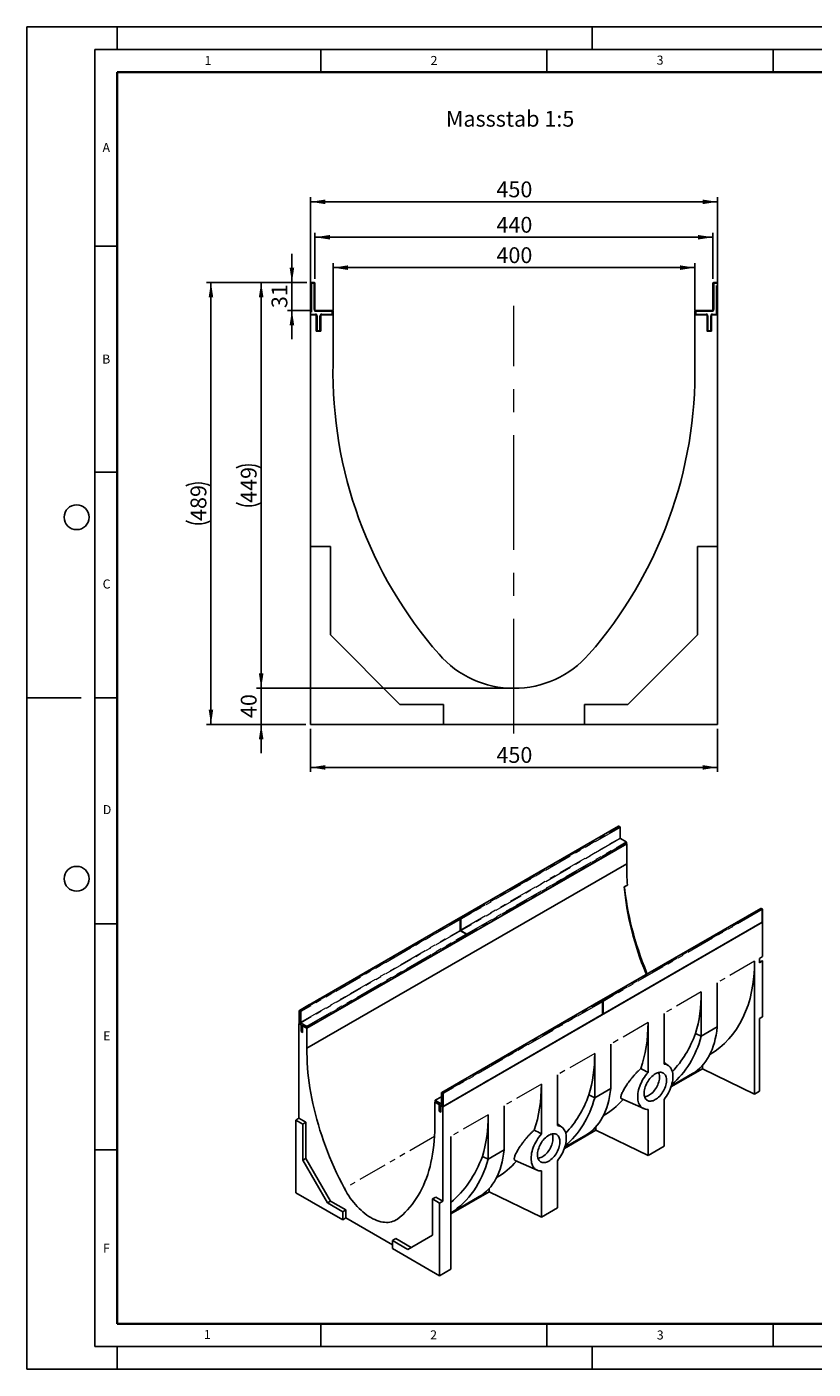
# Model space of a CAD drawing. Units: millimetres. Extents: x 0 to 420, y 0 to 297.
# Drawn here: x 0 to 174, y 0 to 297 of the extents above; entities that cross this region are included whole.
import ezdxf

# ---------------------------------------------------------------- set-up
doc = ezdxf.new("R2010")
doc.units = ezdxf.units.MM
doc.header["$PDSIZE"] = -1
doc.linetypes.add('CENTERX2', pattern=[20.32, 12.7, -2.54, 2.54, -2.54])
doc.linetypes.add('PHANTOM', pattern=[12.7, 6.35, -1.27, 1.27, -1.27, 1.27, -1.27])
doc.layers.add('LINIEN-DICK', color=7, linetype='Continuous', lineweight=35)
for name, color, linetype in [('LINIEN-DÜNN', 7, 'Continuous'), ('SLD-0', 179, 'Continuous'), ('VORLAGE_TEXT', 7, 'Continuous')]:
    doc.layers.add(name, color=color, linetype=linetype)
doc.styles.add('SLDTEXTSTYLE0', font='TXT', dxfattribs={"width": 0.605})
doc.styles.add('SLDTEXTSTYLE2', font='TXT', dxfattribs={"width": 0.75})
doc.dimstyles.new('SLDDIMSTYLE0', dxfattribs={"dimtxt": 3.5, "dimasz": 3.302, "dimexe": 0, "dimexo": 0.0625, "dimgap": 0.875, "dimtad": 1, "dimlfac": 5, "dimrnd": 1e-09, "dimzin": 12, "dimdsep": 46, "dimtxsty": 'SLDTEXTSTYLE2', "dimsah": 1, "dimcen": 0.09, "dimadec": 0, "dimazin": 3, "dimtfac": 1, "dimtmove": 0, "dimatfit": 0, "dimfxl": 0, "dimfrac": 2, "dimtolj": 1, "dimtzin": 12, "dimarcsym": 0})
doc.dimstyles.new('SLDDIMSTYLE1', dxfattribs={"dimtxt": 3.5, "dimasz": 3.302, "dimexe": 0, "dimexo": 0.0625, "dimgap": 0.875, "dimtad": 1, "dimlfac": 5, "dimrnd": 1e-09, "dimzin": 12, "dimdsep": 46, "dimtxsty": 'SLDTEXTSTYLE2', "dimsah": 1, "dimcen": 0.09, "dimadec": 0, "dimazin": 3, "dimtfac": 1, "dimtofl": 0, "dimtmove": 0, "dimatfit": 3, "dimfxl": 0, "dimfrac": 2, "dimtolj": 1, "dimtzin": 12, "dimarcsym": 0})

# ---------------------------------------------------------------- blocks, each defined once
blk = doc.blocks.new('_D')
at = {"layer": 'SLD-0'}
for p, q in [((51.81, 150.65), (51.81, 157)), ((106.71, 150.65), (50.81, 150.65)), ((51.81, 150.65), (51.81, 142.65)), ((61.71, 142.65), (50.81, 142.65)), ((51.81, 142.65), (51.81, 136.3))]:
    blk.add_line(p, q, dxfattribs=at)
for points in [[(51.81, 150.65), (52.32, 153.95), (51.3, 153.95)], [(51.81, 142.65), (51.3, 139.34), (52.32, 139.34)]]:
    blk.add_solid(points, dxfattribs=at)
at = {"layer": 'SLD-0', "insert": (47.3, 144.06), "char_height": 3.5, "attachment_point": 1, "rotation": 90, "style": 'SLDTEXTSTYLE2'}
blk.add_mtext('40', dxfattribs=at)
blk = doc.blocks.new('_D_1')
at = {"layer": 'SLD-0'}
for p, q in [((67.71, 234.25), (67.71, 244.72)), ((67.71, 243.72), (147.71, 243.72)), ((147.71, 234.25), (147.71, 244.72))]:
    blk.add_line(p, q, dxfattribs=at)
for points in [[(67.71, 243.72), (71.01, 243.21), (71.01, 244.23)], [(147.71, 243.72), (144.4, 244.23), (144.4, 243.21)]]:
    blk.add_solid(points, dxfattribs=at)
at = {"layer": 'SLD-0', "insert": (103.83, 248.23), "char_height": 3.5, "attachment_point": 1, "style": 'SLDTEXTSTYLE2'}
blk.add_mtext('400', dxfattribs=at)
blk = doc.blocks.new('_D_2')
at = {"layer": 'SLD-0'}
for p, q in [((62.71, 141.65), (62.71, 132.14)), ((152.71, 141.65), (152.71, 132.14)), ((62.71, 133.14), (152.71, 133.14))]:
    blk.add_line(p, q, dxfattribs=at)
for points in [[(62.71, 133.14), (66.01, 132.63), (66.01, 133.65)], [(152.71, 133.14), (149.4, 133.65), (149.4, 132.63)]]:
    blk.add_solid(points, dxfattribs=at)
at = {"layer": 'SLD-0', "insert": (103.83, 137.65), "char_height": 3.5, "attachment_point": 1, "style": 'SLDTEXTSTYLE2'}
blk.add_mtext('450', dxfattribs=at)
blk = doc.blocks.new('_D_3')
at = {"layer": 'SLD-0'}
for p, q in [((63.71, 241.25), (63.71, 251.45)), ((63.71, 250.45), (151.71, 250.45)), ((151.71, 241.25), (151.71, 251.45))]:
    blk.add_line(p, q, dxfattribs=at)
for points in [[(63.71, 250.45), (67.01, 249.94), (67.01, 250.95)], [(151.71, 250.45), (148.4, 250.95), (148.4, 249.94)]]:
    blk.add_solid(points, dxfattribs=at)
at = {"layer": 'SLD-0', "insert": (103.83, 254.96), "char_height": 3.5, "attachment_point": 1, "style": 'SLDTEXTSTYLE2'}
blk.add_mtext('440', dxfattribs=at)
blk = doc.blocks.new('_D_4')
at = {"layer": 'SLD-0'}
for p, q in [((62.71, 234.25), (62.71, 259.28)), ((152.71, 234.25), (152.71, 259.28)), ((62.71, 258.28), (152.71, 258.28))]:
    blk.add_line(p, q, dxfattribs=at)
for points in [[(62.71, 258.28), (66.01, 257.77), (66.01, 258.79)], [(152.71, 258.28), (149.4, 258.79), (149.4, 257.77)]]:
    blk.add_solid(points, dxfattribs=at)
at = {"layer": 'SLD-0', "insert": (103.83, 262.79), "char_height": 3.5, "attachment_point": 1, "style": 'SLDTEXTSTYLE2'}
blk.add_mtext('450', dxfattribs=at)
blk = doc.blocks.new('_D_5')
at = {"layer": 'SLD-0'}
for p, q in [((58.61, 240.45), (58.61, 246.8)), ((61.91, 240.45), (57.61, 240.45)), ((58.61, 234.25), (58.61, 240.45)), ((62.91, 234.25), (57.61, 234.25)), ((58.61, 234.25), (58.61, 227.9))]:
    blk.add_line(p, q, dxfattribs=at)
for points in [[(58.61, 240.45), (59.12, 243.75), (58.1, 243.75)], [(58.61, 234.25), (58.1, 230.94), (59.12, 230.94)]]:
    blk.add_solid(points, dxfattribs=at)
at = {"layer": 'SLD-0', "insert": (54.1, 234.76), "char_height": 3.5, "attachment_point": 1, "rotation": 90, "style": 'SLDTEXTSTYLE2'}
blk.add_mtext('31', dxfattribs=at)
blk = doc.blocks.new('_D_6')
at = {"layer": 'SLD-0'}
for p, q in [((61.91, 240.45), (50.81, 240.45)), ((51.81, 240.45), (51.81, 150.65)), ((106.71, 150.65), (50.81, 150.65))]:
    blk.add_line(p, q, dxfattribs=at)
for centre, start, end in [((49.03, 193.87), 63.4349, 116.5651), ((49.03, 197.22), 243.4349, 296.5651)]:
    blk.add_arc(centre, 6.21, start, end, dxfattribs=at)
for points in [[(51.81, 240.45), (51.3, 237.14), (52.32, 237.14)], [(51.81, 150.65), (52.32, 153.95), (51.3, 153.95)]]:
    blk.add_solid(points, dxfattribs=at)
at = {"layer": 'SLD-0', "insert": (47.3, 191.67), "char_height": 3.5, "attachment_point": 1, "rotation": 90, "style": 'SLDTEXTSTYLE2'}
blk.add_mtext('449', dxfattribs=at)
blk = doc.blocks.new('_D_7')
at = {"layer": 'SLD-0'}
for p, q in [((61.91, 240.45), (39.71, 240.45)), ((40.71, 240.45), (40.71, 142.65)), ((61.71, 142.65), (39.71, 142.65))]:
    blk.add_line(p, q, dxfattribs=at)
for centre, start, end in [((37.93, 189.87), 63.4349, 116.5651), ((37.93, 193.22), 243.4349, 296.5651)]:
    blk.add_arc(centre, 6.21, start, end, dxfattribs=at)
for points in [[(40.71, 240.45), (40.2, 237.14), (41.21, 237.14)], [(40.71, 142.65), (41.21, 145.95), (40.2, 145.95)]]:
    blk.add_solid(points, dxfattribs=at)
at = {"layer": 'SLD-0', "insert": (36.19, 187.67), "char_height": 3.5, "attachment_point": 1, "rotation": 90, "style": 'SLDTEXTSTYLE2'}
blk.add_mtext('489', dxfattribs=at)

msp = doc.modelspace()

# ---------------------------------------------------------------- linework, layer by layer
at = {"color": 7, "linetype": 'Continuous', "lineweight": 25}
for p, q in [((62.7065, 233.4468), (62.7065, 240.2468)), ((62.9065, 240.4468), (63.5065, 240.4468)), ((63.7065, 240.2468), (63.7065, 234.4468)), ((151.7065, 234.4468), (151.7065, 240.2468)), ((151.9065, 240.4468), (152.5065, 240.4468)), ((152.7065, 240.2468), (152.7065, 233.4468)), ((62.7065, 233.2468), (64.0065, 233.2468)), ((62.7065, 182.0468), (62.7065, 233.2468)), ((63.9065, 234.2468), (67.5065, 234.2468)), ((64.0065, 233.2468), (64.0065, 229.6468)), ((65.0065, 229.6468), (65.0065, 233.2468)), ((67.7065, 233.2468), (65.0065, 233.2468)), ((67.7065, 234.0468), (67.7065, 233.4468)), ((67.7065, 233.2468), (67.7065, 222.4468)), ((147.7065, 233.4468), (147.7065, 234.0468)), ((147.7065, 233.2468), (147.7065, 222.4468)), ((150.4065, 233.2468), (147.7065, 233.2468)), ((147.9065, 234.2468), (151.5065, 234.2468)), ((150.4065, 229.6468), (150.4065, 233.2468)), ((151.4065, 233.2468), (151.4065, 229.6468)), ((152.7065, 233.2468), (151.4065, 233.2468)), ((152.7065, 182.0468), (152.7065, 233.2468)), ((64.0065, 229.6468), (65.0065, 229.6468)), ((151.4065, 229.6468), (150.4065, 229.6468)), ((62.7065, 182.0468), (62.7065, 142.6468)), ((67.1065, 182.0468), (62.7065, 182.0468)), ((67.1065, 162.4468), (67.1065, 182.0468)), ((148.3065, 182.0468), (148.3065, 162.4468)), ((152.7065, 182.0468), (148.3065, 182.0468)), ((152.7065, 142.6468), (152.7065, 182.0468)), ((82.5065, 147.0468), (67.1065, 162.4468)), ((148.3065, 162.4468), (132.9065, 147.0468)), ((92.1065, 147.0468), (82.5065, 147.0468)), ((92.1065, 142.6468), (92.1065, 147.0468)), ((123.3065, 147.0468), (123.3065, 142.6468)), ((132.9065, 147.0468), (123.3065, 147.0468)), ((62.7065, 142.6468), (92.1065, 142.6468)), ((92.1065, 142.6468), (123.3065, 142.6468)), ((123.3065, 142.6468), (152.7065, 142.6468)), ((130.8253, 120.121), (95.6114, 99.7924)), ((131.1374, 119.9985), (130.9253, 120.121)), ((131.1874, 117.544), (131.1874, 119.9119)), ((132.6431, 116.2376), (61.9324, 75.4172)), ((97.3377, 95.9041), (132.5517, 116.2327)), ((132.5517, 116.6508), (131.2789, 117.3856)), ((132.6431, 116.2376), (132.5883, 116.2693)), ((132.6017, 116.3193), (132.6017, 116.5642)), ((132.6431, 116.2376), (132.6431, 111.8283)), ((132.6431, 111.8283), (61.9324, 71.0079)), ((132.1009, 106.691), (132.808, 107.0992)), ((162.2916, 101.9559), (127.0777, 81.6273)), ((162.6037, 101.8334), (162.3916, 101.9559)), ((162.6537, 98.9706), (162.6537, 101.7468)), ((95.47, 99.7108), (60.2561, 79.3822)), ((91.9844, 58.0685), (162.6951, 98.8889)), ((95.7821, 99.5883), (95.57, 99.7108)), ((95.8321, 97.1338), (95.8321, 99.5017)), ((127.3898, 78.5554), (162.6037, 98.884)), ((162.6951, 98.8889), (162.6403, 98.9206)), ((162.6951, 91.2951), (162.6951, 98.8889)), ((61.9824, 75.4939), (97.1963, 95.8225)), ((97.1963, 96.2406), (95.9235, 96.9754)), ((97.2463, 95.9091), (97.2463, 96.154)), ((160.9245, 90.273), (160.9245, 60.8775)), ((161.988, 90.8869), (162.6951, 91.2951)), ((161.988, 90.8869), (161.988, 89.9133)), ((161.988, 89.9133), (162.6951, 90.3215)), ((162.6951, 90.3215), (161.988, 90.1994)), ((162.6951, 77.9855), (162.6951, 90.3215)), ((149.1399, 83.4698), (149.1399, 73.6714)), ((152.6754, 75.7124), (152.6754, 85.5109)), ((126.9362, 81.5457), (91.7223, 61.2171)), ((127.2484, 81.4232), (127.0362, 81.5457)), ((127.2984, 78.5604), (127.2984, 81.3366)), ((60.2061, 79.2956), (60.2061, 76.5194)), ((92.0344, 58.1452), (127.2484, 78.4738)), ((140.8908, 67.5032), (140.8908, 78.7077)), ((161.988, 77.5773), (162.6951, 77.9855)), ((161.988, 77.5773), (161.988, 61.4914)), ((60.1646, 76.4377), (60.2195, 76.4694)), ((60.1646, 55.5343), (60.1646, 76.4377)), ((60.1646, 76.4377), (60.6243, 76.1724)), ((60.2561, 76.4328), (60.5743, 76.2491)), ((60.6243, 76.1724), (60.6377, 76.1801)), ((60.6243, 76.1724), (60.6243, 74.7026)), ((60.6243, 74.7026), (60.6791, 74.7343)), ((60.6243, 74.7026), (60.9778, 74.4985)), ((60.6657, 76.0907), (60.6657, 74.7843)), ((60.7157, 74.6977), (60.9278, 74.5752)), ((60.9778, 75.9683), (60.9912, 75.976)), ((60.9778, 74.4985), (60.9778, 75.9683)), ((61.9324, 75.4172), (60.9778, 75.9683)), ((61.0692, 75.9633), (61.8824, 75.4939)), ((61.9324, 75.4172), (61.9324, 71.0079)), ((137.3552, 76.6667), (137.3552, 65.6491)), ((147.8626, 74.2948), (149.1399, 73.6714)), ((152.6754, 75.7124), (149.1399, 73.6714)), ((129.1061, 62.1061), (129.1061, 71.9046)), ((125.5706, 69.8636), (125.5706, 60.0651)), ((141.8792, 67.1457), (140.8908, 67.8671)), ((149.39, 66.4649), (142.4278, 62.4457)), ((142.5118, 62.6964), (147.1842, 65.3937)), ((149.39, 66.4649), (149.39, 67.2004)), ((160.9245, 60.8775), (149.39, 66.4649)), ((113.786, 63.0605), (113.786, 52.0429)), ((117.3215, 53.8969), (117.3215, 65.1015)), ((90.2581, 59.4157), (90.2581, 59.1707)), ((91.6723, 60.2898), (90.3081, 59.5023)), ((91.6723, 61.1305), (91.6723, 58.7626)), ((124.2933, 60.6886), (125.5706, 60.0651)), ((129.1061, 62.1061), (125.5706, 60.0651)), ((131.5323, 59.787), (136.3902, 57.6374)), ((140.8908, 49.3123), (140.8908, 59.7003)), ((160.9245, 60.8775), (161.988, 61.4914)), ((90.2715, 59.1207), (90.2167, 59.0891)), ((90.2167, 59.0891), (90.2167, 54.6797)), ((91.1713, 58.538), (90.2167, 59.0891)), ((90.3081, 59.0841), (91.1213, 58.6147)), ((91.1713, 58.538), (91.1847, 58.5457)), ((91.1713, 57.0682), (91.1713, 58.538)), ((91.1713, 57.0682), (91.2261, 57.0999)), ((91.5248, 56.8641), (91.1713, 57.0682)), ((91.2127, 58.4563), (91.2127, 57.1499)), ((91.2627, 57.0633), (91.4748, 56.9408)), ((91.5248, 58.3339), (91.5382, 58.3416)), ((91.5248, 58.3339), (91.5248, 56.8641)), ((91.9844, 58.0685), (91.5248, 58.3339)), ((91.6162, 58.3289), (91.9344, 58.1452)), ((91.9844, 37.1651), (91.9844, 58.0685)), ((105.5369, 48.4999), (105.5369, 58.2984)), ((137.3552, 57.4723), (137.3552, 47.2712)), ((59.4575, 55.1261), (60.1646, 55.5343)), ((61.0132, 54.228), (59.4575, 55.1261)), ((59.4575, 55.1261), (59.4575, 39.0402)), ((61.7203, 54.6362), (60.1646, 55.5343)), ((61.0132, 54.228), (61.7203, 54.6362)), ((61.0132, 46.2259), (61.0132, 54.228)), ((61.7203, 46.6341), (61.7203, 54.6362)), ((102.0013, 56.2573), (102.0013, 46.4588)), ((118.3099, 53.5394), (117.3215, 54.2609)), ((125.8207, 52.8586), (125.8207, 53.5941)), ((93.7522, 22.0998), (93.7522, 51.4952)), ((125.8207, 52.8586), (118.8585, 48.8394)), ((118.9425, 49.0901), (123.6149, 51.7874)), ((137.3552, 47.2712), (125.8207, 52.8586)), ((105.5369, 48.4999), (102.0013, 46.4588)), ((137.3552, 47.2712), (140.8908, 49.3123)), ((61.0132, 46.2259), (61.7203, 46.6341)), ((66.4579, 36.7954), (61.0132, 46.2259)), ((67.165, 37.2036), (61.7203, 46.6341)), ((102.0013, 46.4588), (100.724, 47.0823)), ((107.963, 46.1808), (112.8209, 44.0311)), ((117.3215, 35.706), (117.3215, 46.094)), ((113.786, 43.866), (113.786, 33.665)), ((59.4575, 39.0402), (69.852, 33.0396)), ((102.2514, 39.2524), (93.7522, 34.3459)), ((102.2514, 39.2524), (102.2514, 39.9878)), ((113.786, 33.665), (102.2514, 39.2524)), ((66.4579, 36.7954), (67.165, 37.2036)), ((69.852, 34.836), (66.4579, 36.7954)), ((70.5591, 35.2442), (67.165, 37.2036)), ((89.7217, 37.6549), (90.4288, 38.0631)), ((91.2773, 36.7569), (89.7217, 37.6549)), ((89.7217, 37.6549), (89.7217, 29.6528)), ((91.9844, 37.1651), (90.4288, 38.0631)), ((91.2773, 36.7569), (91.9844, 37.1651)), ((91.2773, 20.671), (91.2773, 36.7569)), ((93.7522, 34.5481), (100.0456, 38.1812)), ((113.786, 33.665), (117.3215, 35.706)), ((69.852, 34.836), (70.5591, 35.2442)), ((69.852, 33.0396), (69.852, 34.836)), ((69.852, 33.0396), (70.5591, 33.4478)), ((70.5591, 33.4478), (70.5591, 35.2442)), ((70.5591, 33.4478), (80.8829, 27.488)), ((80.8829, 28.468), (81.59, 28.8762)), ((80.8829, 28.468), (80.8829, 26.6716)), ((84.277, 26.5087), (80.8829, 28.468)), ((84.984, 26.9169), (81.59, 28.8762)), ((89.7217, 29.6528), (84.277, 26.5087)), ((80.8829, 26.6716), (91.2773, 20.671)), ((91.2773, 20.671), (93.7522, 22.0998))]:
    msp.add_line(p, q, dxfattribs=at)
at = {"color": 8, "linetype": 'PHANTOM', "lineweight": 18}
for p, q in [((62.7065, 240.2468), (62.9065, 240.2468)), ((62.9065, 240.2468), (62.9065, 240.4468)), ((62.9065, 240.2468), (62.9065, 233.4468)), ((63.5065, 240.2468), (62.9065, 240.2468)), ((63.5065, 240.2468), (63.5065, 240.4468)), ((63.5065, 234.4468), (63.5065, 240.2468)), ((63.5065, 240.2468), (63.7065, 240.2468)), ((151.7065, 240.2468), (151.9065, 240.2468)), ((151.9065, 240.4468), (151.9065, 240.2468)), ((151.9065, 240.2468), (151.9065, 234.4468)), ((152.5065, 240.2468), (151.9065, 240.2468)), ((152.5065, 240.4468), (152.5065, 240.2468)), ((152.5065, 233.4468), (152.5065, 240.2468)), ((152.7065, 240.2468), (152.5065, 240.2468)), ((62.7065, 233.4468), (62.9065, 233.4468)), ((62.9065, 233.4468), (63.8065, 233.4468)), ((62.9065, 233.2468), (62.9065, 233.4468)), ((63.5065, 234.4468), (63.7065, 234.4468)), ((63.8065, 233.2468), (63.8065, 233.4468)), ((63.9065, 234.0468), (63.9065, 234.2468)), ((67.5065, 234.0468), (63.9065, 234.0468)), ((64.0065, 233.0468), (64.2065, 233.0468)), ((64.2065, 233.0468), (64.2065, 229.8468)), ((65.0065, 233.0468), (64.8065, 233.0468)), ((64.8065, 229.8468), (64.8065, 233.0468)), ((65.2065, 233.4468), (65.2065, 233.2468)), ((65.2065, 233.4468), (67.5065, 233.4468)), ((67.5065, 234.0468), (67.5065, 234.2468)), ((67.5065, 234.0468), (67.7065, 234.0468)), ((67.5065, 233.4468), (67.5065, 234.0468)), ((67.5065, 233.4468), (67.7065, 233.4468)), ((67.5065, 233.4468), (67.5065, 233.2468)), ((147.9065, 234.0468), (147.7065, 234.0468)), ((147.9065, 233.4468), (147.7065, 233.4468)), ((147.9065, 234.2468), (147.9065, 234.0468)), ((147.9065, 234.0468), (147.9065, 233.4468)), ((151.5065, 234.0468), (147.9065, 234.0468)), ((147.9065, 233.4468), (150.2065, 233.4468)), ((147.9065, 233.4468), (147.9065, 233.2468)), ((150.2065, 233.4468), (150.2065, 233.2468)), ((150.6065, 233.0468), (150.4065, 233.0468)), ((150.6065, 233.0468), (150.6065, 229.8468)), ((151.2065, 229.8468), (151.2065, 233.0468)), ((151.2065, 233.0468), (151.4065, 233.0468)), ((151.5065, 234.2468), (151.5065, 234.0468)), ((151.6065, 233.4468), (152.5065, 233.4468)), ((151.6065, 233.2468), (151.6065, 233.4468)), ((151.7065, 234.4468), (151.9065, 234.4468)), ((152.5065, 233.2468), (152.5065, 233.4468)), ((152.7065, 233.4468), (152.5065, 233.4468)), ((64.0065, 229.8468), (64.2065, 229.8468)), ((64.2065, 229.6468), (64.2065, 229.8468)), ((64.2065, 229.8468), (64.8065, 229.8468)), ((64.8065, 229.6468), (64.8065, 229.8468)), ((65.0065, 229.8468), (64.8065, 229.8468)), ((150.6065, 229.8468), (150.4065, 229.8468)), ((150.6065, 229.8468), (151.2065, 229.8468)), ((150.6065, 229.8468), (150.6065, 229.6468)), ((151.2065, 229.8468), (151.4065, 229.8468)), ((151.2065, 229.8468), (151.2065, 229.6468)), ((130.8753, 120.116), (95.6614, 99.7875)), ((95.8735, 99.665), (131.0874, 119.9936)), ((131.1582, 119.8711), (95.9442, 99.5425)), ((131.0874, 119.9936), (130.8753, 120.116)), ((131.1582, 117.5031), (131.1582, 119.8711)), ((95.9442, 97.1746), (131.1582, 117.5031)), ((131.2289, 117.3807), (96.015, 97.0521)), ((97.2877, 96.3173), (132.5017, 116.6459)), ((132.5724, 116.5234), (97.3585, 96.1949)), ((97.3585, 95.9499), (132.5724, 116.2785)), ((132.5017, 116.6459), (131.2289, 117.3807)), ((132.5724, 116.2785), (132.5724, 116.5234)), ((162.3416, 101.951), (127.1276, 81.6224)), ((127.3398, 81.4999), (162.5537, 101.8285)), ((162.6244, 101.706), (127.4105, 81.3775)), ((162.5537, 101.8285), (162.3416, 101.951)), ((162.6244, 98.9298), (162.6244, 101.706)), ((95.52, 99.7058), (60.3061, 79.3773)), ((60.5182, 79.2548), (95.7321, 99.5834)), ((95.8028, 99.4609), (60.5889, 79.1323)), ((95.7321, 99.5834), (95.52, 99.7058)), ((95.6614, 99.7875), (95.8735, 99.665)), ((95.8028, 97.0929), (95.8028, 99.4609)), ((95.9442, 99.5425), (95.9442, 97.1746)), ((127.4105, 78.6012), (162.6244, 98.9298)), ((60.5889, 76.7644), (95.8028, 97.0929)), ((95.8735, 96.9705), (60.6596, 76.6419)), ((61.9324, 75.9071), (97.1463, 96.2357)), ((97.217, 96.1132), (62.0031, 75.7847)), ((62.0031, 75.5397), (97.217, 95.8683)), ((97.1463, 96.2357), (95.8735, 96.9705)), ((96.015, 97.0521), (97.2877, 96.3173)), ((97.217, 95.8683), (97.217, 96.1132)), ((97.3585, 96.1949), (97.3585, 95.9499)), ((160.9245, 90.273), (152.6754, 85.5109)), ((149.1399, 83.4698), (140.8908, 78.7077)), ((126.9862, 81.5408), (91.7723, 61.2122)), ((91.9844, 61.0897), (127.1984, 81.4183)), ((127.2691, 81.2958), (92.0552, 60.9673)), ((127.1984, 81.4183), (126.9862, 81.5408)), ((127.1276, 81.6224), (127.3398, 81.4999)), ((127.2691, 78.5196), (127.2691, 81.2958)), ((127.4105, 81.3775), (127.4105, 78.6012)), ((60.2353, 79.2548), (60.2353, 76.4786)), ((60.4475, 79.1323), (60.2353, 79.2548)), ((60.3061, 79.3773), (60.5182, 79.2548)), ((60.4475, 76.7644), (60.4475, 79.1323)), ((60.5889, 79.1323), (60.5889, 76.7644)), ((92.0552, 58.191), (127.2691, 78.5196)), ((60.2353, 76.4786), (60.5535, 76.2949)), ((61.8617, 75.7847), (60.5889, 76.5194)), ((60.6596, 76.6419), (61.9324, 75.9071)), ((60.695, 76.0499), (60.695, 74.7435)), ((60.695, 74.7435), (60.9071, 74.621)), ((60.9071, 74.621), (60.9071, 75.9275)), ((61.0485, 76.0091), (61.8617, 75.5397)), ((61.8617, 75.5397), (61.8617, 75.7847)), ((62.0031, 75.7847), (62.0031, 75.5397)), ((137.3552, 76.6667), (129.1061, 71.9046)), ((125.5706, 69.8636), (117.3215, 65.1015)), ((113.786, 63.0605), (105.5369, 58.2984)), ((91.6723, 60.256), (90.3581, 59.4973)), ((90.3581, 59.4973), (91.6309, 58.7626)), ((91.9137, 60.9673), (91.7016, 61.0897)), ((91.7016, 61.0897), (91.7016, 58.7217)), ((91.7723, 61.2122), (91.9844, 61.0897)), ((91.9137, 58.191), (91.9137, 60.9673)), ((92.0552, 60.9673), (92.0552, 58.191)), ((90.2874, 59.3748), (90.2874, 59.1299)), ((91.5602, 58.6401), (90.2874, 59.3748)), ((90.2874, 59.1299), (91.1006, 58.6605)), ((91.242, 58.4155), (91.242, 57.109)), ((91.242, 57.109), (91.4541, 56.9866)), ((91.4541, 56.9866), (91.4541, 58.293)), ((91.5955, 58.3747), (91.9137, 58.191)), ((91.6309, 58.7626), (91.6723, 58.7865)), ((102.0013, 56.2573), (93.7522, 51.4952)), ((90.1531, 51.4951), (70.2161, 39.9857))]:
    msp.add_line(p, q, dxfattribs=at)
at = {"color": 7, "linetype": 'Continuous', "lineweight": 25, "flags": 128}
for points in [[(132.1009, 106.691), (132.2089, 105.5481), (132.3431, 104.3941), (132.5034, 103.2297), (132.6897, 102.0559), (132.9018, 100.8737), (133.1395, 99.684), (133.4027, 98.4876), (133.6911, 97.2857), (134.0046, 96.079), (134.3429, 94.8686), (134.7057, 93.6553), (135.0927, 92.4403), (135.5036, 91.2243), (135.9382, 90.0084), (136.396, 88.7935), (136.8767, 87.5806), (136.9746, 87.3407)], [(137.1684, 87.4526), (137.0295, 87.791), (136.5441, 89.0093), (136.0814, 90.2296), (135.6416, 91.451), (135.2251, 92.6727), (134.8322, 93.8936), (134.4632, 95.1129), (134.1184, 96.3296), (133.7981, 97.5427), (133.5024, 98.7515), (133.2316, 99.9548), (132.986, 101.1519), (132.7656, 102.3418), (132.5708, 103.5237), (132.4016, 104.6965), (132.2581, 105.8594), (132.167, 106.7292)], [(61.9324, 71.0079), (61.9277, 69.9525), (61.948, 68.8828), (61.9933, 67.7998), (62.0636, 66.7042), (62.1588, 65.5969), (62.2787, 64.4786), (62.4234, 63.3502), (62.5928, 62.2125), (62.7866, 61.0664), (63.0048, 59.9127), (63.2472, 58.7523), (63.5137, 57.5861), (63.8039, 56.4148), (64.1177, 55.2395), (64.455, 54.0609), (64.8153, 52.88), (65.1985, 51.6976), (65.6042, 50.5146), (66.0322, 49.3319), (66.4821, 48.1504), (66.9537, 46.9709), (67.4465, 45.7943), (67.9602, 44.6215), (68.4944, 43.4534), (69.0487, 42.2908), (69.6228, 41.1346), (70.2161, 39.9857)], [(137.3552, 65.6491), (137.0716, 65.32), (136.8006, 64.972), (136.544, 64.6075), (136.3036, 64.2288), (136.0809, 63.8384), (135.8775, 63.4391), (135.6947, 63.0335), (135.5338, 62.6242), (135.3957, 62.214), (135.2814, 61.8056), (135.1918, 61.4019), (135.1273, 61.0054), (135.0885, 60.6188), (135.0755, 60.2446), (135.0885, 59.8855), (135.1273, 59.5438), (135.1918, 59.2217), (135.2814, 58.9214), (135.3957, 58.645), (135.5338, 58.3942), (135.6947, 58.1708), (135.8775, 57.9762), (136.0809, 57.8117), (136.3036, 57.6784), (136.544, 57.5773), (136.8006, 57.509), (137.0716, 57.4739), (137.3552, 57.4723)], [(138.9646, 65.3476), (138.7142, 65.1884), (138.4664, 65.0016), (138.2237, 64.7889), (137.9886, 64.5526), (137.7635, 64.2952), (137.5507, 64.0192), (137.3525, 63.7276), (137.1708, 63.4232), (137.0075, 63.1093), (136.8643, 62.789), (136.7426, 62.4657), (136.6437, 62.1425), (136.5687, 61.823), (136.5182, 61.5103), (136.4929, 61.2076), (136.4929, 60.9181), (136.5182, 60.6448), (136.5687, 60.3903), (136.6437, 60.1574), (136.7426, 59.9485), (136.8643, 59.7656), (137.0075, 59.6106), (137.1708, 59.4852), (137.3525, 59.3907), (137.5507, 59.3279), (137.7635, 59.2976), (137.9886, 59.3001), (138.2237, 59.3352), (138.4664, 59.4028), (138.7142, 59.502), (138.9646, 59.6319), (139.2149, 59.7911), (139.4628, 59.978), (139.7055, 60.1906), (139.9405, 60.4269), (140.1656, 60.6843), (140.3784, 60.9603), (140.5766, 61.2519), (140.7583, 61.5563), (140.9216, 61.8702), (141.0649, 62.1905), (141.1865, 62.5139), (141.2854, 62.837), (141.3604, 63.1565), (141.4109, 63.4692), (141.4363, 63.7719), (141.4363, 64.0614), (141.4109, 64.3348), (141.3604, 64.5892), (141.2854, 64.8221), (141.1865, 65.0311), (141.0649, 65.2139), (140.9216, 65.3689), (140.7583, 65.4943), (140.5766, 65.5888), (140.3784, 65.6516), (140.1656, 65.6819), (139.9405, 65.6795), (139.7055, 65.6443), (139.4628, 65.5767), (139.2149, 65.4775), (138.9646, 65.3476)], [(136.6021, 60.2743), (136.721, 60.2869), (136.9516, 60.335), (137.1885, 60.4146), (137.4293, 60.5249), (137.6714, 60.6646), (137.9122, 60.8324), (138.1491, 61.0263), (138.3797, 61.2445), (138.6015, 61.4845), (138.8122, 61.7438), (139.0095, 62.0196), (139.1913, 62.3091), (139.3558, 62.6092), (139.501, 62.9166), (139.6257, 63.2282), (139.7283, 63.5406), (139.8078, 63.8506), (139.8634, 64.1547), (139.8945, 64.4499), (139.9007, 64.7329), (139.882, 65.0008), (139.8386, 65.2508), (139.771, 65.4801), (139.7017, 65.6435)], [(140.8908, 59.7003), (141.1577, 60.0471), (141.4103, 60.4099), (141.6469, 60.7863), (141.8659, 61.1739), (142.0658, 61.5702), (142.2455, 61.9724), (142.4036, 62.3781), (142.5393, 62.7844), (142.6514, 63.1889), (142.7395, 63.5887), (142.8028, 63.9814), (142.8409, 64.3643), (142.8537, 64.7349), (142.8409, 65.0908), (142.8028, 65.4296), (142.7395, 65.7492), (142.6514, 66.0474), (142.5393, 66.3223), (142.4036, 66.5721), (142.2455, 66.7952), (142.0658, 66.99), (141.8659, 67.1553), (141.6469, 67.2901), (141.4103, 67.3934), (141.1577, 67.4646), (140.8908, 67.5032)], [(81.933, 33.2216), (82.5263, 33.6855), (83.1003, 34.179), (83.6547, 34.7015), (84.1889, 35.2529), (84.7026, 35.8326), (85.1954, 36.4402), (85.6669, 37.0752), (86.1169, 37.7373), (86.5449, 38.4258), (86.9506, 39.1404), (87.3338, 39.8804), (87.6941, 40.6453), (88.0313, 41.4345), (88.3452, 42.2475), (88.6354, 43.0836), (88.9018, 43.9422), (89.1442, 44.8227), (89.3624, 45.7245), (89.5563, 46.6468), (89.7256, 47.5889), (89.8704, 48.5503), (89.9903, 49.5301), (90.0855, 50.5276), (90.1557, 51.542), (90.201, 52.5727), (90.2214, 53.6189), (90.2167, 54.6797)], [(117.3215, 46.094), (117.5885, 46.4408), (117.841, 46.8036), (118.0776, 47.1801), (118.2966, 47.5677), (118.4966, 47.9639), (118.6762, 48.3662), (118.8344, 48.7718), (118.97, 49.1782), (119.0822, 49.5826), (119.1702, 49.9825), (119.2335, 50.3751), (119.2716, 50.758), (119.2844, 51.1286), (119.2716, 51.4845), (119.2335, 51.8234), (119.1702, 52.1429), (119.0822, 52.4412), (118.97, 52.7161), (118.8344, 52.9659), (118.6762, 53.1889), (118.4966, 53.3837), (118.2966, 53.5491), (118.0776, 53.6838), (117.841, 53.7872), (117.5885, 53.8583), (117.3215, 53.8969)], [(113.786, 52.0429), (113.5023, 51.7138), (113.2313, 51.3658), (112.9747, 51.0012), (112.7343, 50.6225), (112.5116, 50.2322), (112.3082, 49.8329), (112.1254, 49.4272), (111.9645, 49.0179), (111.8264, 48.6077), (111.7122, 48.1994), (111.6225, 47.7956), (111.558, 47.3991), (111.5192, 47.0125), (111.5062, 46.6384), (111.5192, 46.2792), (111.558, 45.9375), (111.6225, 45.6154), (111.7122, 45.3152), (111.8264, 45.0387), (111.9645, 44.7879), (112.1254, 44.5645), (112.3082, 44.3699), (112.5116, 44.2054), (112.7343, 44.0722), (112.9747, 43.9711), (113.2313, 43.9027), (113.5023, 43.8676), (113.786, 43.866)], [(115.3953, 51.7414), (115.1449, 51.5822), (114.8971, 51.3953), (114.6544, 51.1826), (114.4193, 50.9464), (114.1942, 50.6889), (113.9815, 50.413), (113.7832, 50.1213), (113.6015, 49.817), (113.4382, 49.503), (113.295, 49.1828), (113.1733, 48.8594), (113.0745, 48.5363), (112.9994, 48.2167), (112.9489, 47.904), (112.9236, 47.6014), (112.9236, 47.3119), (112.9489, 47.0385), (112.9994, 46.7841), (113.0745, 46.5512), (113.1733, 46.3422), (113.295, 46.1593), (113.4382, 46.0044), (113.6015, 45.879), (113.7832, 45.7844), (113.9815, 45.7217), (114.1942, 45.6914), (114.4193, 45.6938), (114.6544, 45.729), (114.8971, 45.7965), (115.1449, 45.8957), (115.3953, 46.0256), (115.6457, 46.1848), (115.8935, 46.3717), (116.1362, 46.5844), (116.3713, 46.8206), (116.5963, 47.0781), (116.8091, 47.354), (117.0073, 47.6457), (117.1891, 47.95), (117.3524, 48.264), (117.4956, 48.5842), (117.6172, 48.9076), (117.7161, 49.2307), (117.7912, 49.5503), (117.8416, 49.863), (117.867, 50.1656), (117.867, 50.4551), (117.8416, 50.7285), (117.7912, 50.9829), (117.7161, 51.2158), (117.6172, 51.4248), (117.4956, 51.6077), (117.3524, 51.7626), (117.1891, 51.888), (117.0073, 51.9826), (116.8091, 52.0453), (116.5963, 52.0756), (116.3713, 52.0732), (116.1362, 52.038), (115.8935, 51.9705), (115.6457, 51.8713), (115.3953, 51.7414)], [(113.0328, 46.6681), (113.1517, 46.6806), (113.3823, 46.7287), (113.6192, 46.8084), (113.86, 46.9186), (114.1021, 47.0584), (114.3429, 47.2261), (114.5798, 47.4201), (114.8104, 47.6382), (115.0323, 47.8782), (115.2429, 48.1375), (115.4402, 48.4134), (115.622, 48.7029), (115.7865, 49.0029), (115.9318, 49.3104), (116.0564, 49.622), (116.159, 49.9344), (116.2385, 50.2443), (116.2941, 50.5485), (116.3252, 50.8436), (116.3314, 51.1267), (116.3128, 51.3946), (116.2694, 51.6445), (116.2017, 51.8738), (116.1324, 52.0372)], [(70.2161, 39.9857), (70.5163, 39.4375), (70.8345, 38.8992), (71.1696, 38.3725), (71.5206, 37.8593), (71.8863, 37.3611), (72.2656, 36.8795), (72.6571, 36.4162), (73.0597, 35.9725), (73.4721, 35.55), (73.8929, 35.15), (74.3207, 34.7738), (74.7542, 34.4226), (75.1919, 34.0976), (75.6325, 33.7997), (76.0745, 33.53), (76.5166, 33.2893), (76.9572, 33.0785), (77.3949, 32.8981), (77.8284, 32.7488), (78.2562, 32.6311), (78.677, 32.5453), (79.0893, 32.4917), (79.4919, 32.4705), (79.8835, 32.4818), (80.2628, 32.5255), (80.6285, 32.6014), (80.9795, 32.7094), (81.3146, 32.8491), (81.6328, 33.02), (81.933, 33.2216)]]:
    msp.add_lwpolyline(points, dxfattribs=at)
at = {"color": 7, "linetype": 'Continuous', "lineweight": 25}
for centre, radius, start, end in [((62.9065, 240.2468), 0.2, 90, 180), ((63.5065, 240.2468), 0.2, 0, 90), ((151.9065, 240.2468), 0.2, 90, 180), ((152.5065, 240.2468), 0.2, 0, 90), ((62.9065, 233.4468), 0.2, 180, 270), ((63.9065, 234.4468), 0.2, 180, 270), ((67.5065, 234.0468), 0.2, 0, 90), ((67.5065, 233.4468), 0.2, 270, 0), ((147.9065, 234.0468), 0.2, 90, 180), ((147.9065, 233.4468), 0.2, 180, 270), ((151.5065, 234.4468), 0.2, 270, 0), ((152.5065, 233.4468), 0.2, 270, 0), ((64.2065, 229.8468), 0.2, 180, 270), ((64.8065, 229.8468), 0.2, 270, 0), ((150.6065, 229.8468), 0.2, 180, 270), ((151.2065, 229.8468), 0.2, 270, 0), ((162.6898, 220.6659), 95, 178.925865, 221.132013), ((52.7231, 220.6659), 95, 318.867987, 1.074135), ((107.7065, 172.6468), 22, 221.132013, 318.867987), ((130.8753, 120.0344), 0.1, 60.002688, 119.997312), ((131.0874, 119.9119), 0.1, 360, 60.002688), ((132.5017, 116.5642), 0.1, 0, 60.002688), ((132.5017, 116.3193), 0.1, 299.997312, 0), ((180.1867, 111.1189), 47.5489, 179.145192, 184.849463), ((162.3416, 101.8693), 0.1, 60.002688, 119.997312), ((162.5537, 101.7468), 0.1, 0, 60.002688), ((95.52, 99.6242), 0.1, 60.002688, 119.997312), ((95.6614, 99.7058), 0.1, 119.997312, 174.730727), ((95.7321, 99.5017), 0.1, 0, 60.002688), ((162.5537, 98.9706), 0.1, 299.997312, 0), ((97.1463, 96.154), 0.1, 0, 60.002688), ((97.1463, 95.9091), 0.1, 299.997312, 0), ((97.2877, 95.9907), 0.1, 245.263896, 299.997312), ((126.9862, 81.4591), 0.1, 60.002688, 119.997312), ((127.1276, 81.5407), 0.1, 119.997312, 174.730727), ((127.1984, 81.3366), 0.1, 0, 60.002688), ((60.3061, 79.2956), 0.1, 119.997312, 180), ((127.1984, 78.5604), 0.1, 299.997312, 0), ((127.3398, 78.642), 0.1, 245.263896, 299.997312), ((60.3061, 76.5194), 0.1, 180, 240.002688), ((60.7657, 74.7843), 0.1, 180, 240.002688), ((60.9778, 74.6618), 0.1, 240.002688, 270), ((61.9324, 75.5805), 0.1, 240.002688, 299.997312), ((90.3581, 59.4157), 0.1, 119.997312, 180), ((91.7723, 61.1305), 0.1, 119.997312, 180), ((90.3581, 59.1707), 0.1, 180, 240.002688), ((91.3127, 57.1499), 0.1, 180, 240.002688), ((91.5248, 57.0274), 0.1, 240.002688, 270), ((91.9844, 58.2318), 0.1, 240.002688, 299.997312)]:
    msp.add_arc(centre, radius, start, end, dxfattribs=at)
at = {"color": 8, "linetype": 'PHANTOM', "lineweight": 18}
for centre, radius, start, end in [((63.9065, 234.4468), 0.4, 180, 270), ((63.8065, 233.0468), 0.4, 0, 90), ((65.2065, 233.0468), 0.4, 90, 180), ((150.2065, 233.0468), 0.4, 0, 90), ((151.6065, 233.0468), 0.4, 90, 180), ((151.5065, 234.4468), 0.4, 270, 0), ((130.846, 120.0751), 0.0503, 54.382423, 114.307119), ((130.9046, 120.0751), 0.0503, 65.692881, 125.617577), ((131.1167, 119.9527), 0.0503, 65.692881, 125.617577), ((131.0046, 119.8641), 0.1537, 2.605478, 57.394522), ((131.1374, 119.9169), 0.0503, 294.374658, 354.305201), ((131.1374, 117.5489), 0.0503, 294.374658, 354.305201), ((131.3117, 117.5101), 0.1537, 182.605478, 237.394522), ((131.2582, 117.3398), 0.0503, 65.692881, 125.617577), ((132.531, 116.605), 0.0503, 65.692881, 125.617577), ((132.4189, 116.5164), 0.1537, 2.605478, 57.394522), ((132.5234, 116.273), 0.0493, 305.013333, 6.298848), ((132.5516, 116.5692), 0.0503, 294.374658, 354.305201), ((132.5516, 116.3243), 0.0503, 294.374658, 354.305201), ((162.3123, 101.9101), 0.0503, 54.382423, 114.307119), ((162.3709, 101.9101), 0.0503, 65.692881, 125.617577), ((162.583, 101.7876), 0.0503, 65.692881, 125.617577), ((162.4709, 101.699), 0.1537, 2.605478, 57.394522), ((162.6037, 101.7518), 0.0503, 294.374658, 354.305201), ((95.4907, 99.6649), 0.0503, 54.382423, 114.307119), ((95.5493, 99.6649), 0.0503, 65.692881, 125.617577), ((95.7451, 99.6571), 0.1549, 122.694229, 165.365284), ((95.6321, 99.7466), 0.0503, 54.382423, 114.307119), ((95.7614, 99.5425), 0.0503, 65.692881, 125.617577), ((95.6493, 99.4539), 0.1537, 2.605478, 57.394522), ((95.7821, 99.5067), 0.0503, 294.374658, 354.305201), ((95.9572, 99.5345), 0.155, 122.681845, 167.156724), ((95.8731, 99.6803), 0.155, 252.845669, 297.3135), ((95.7907, 99.5356), 0.1537, 2.605478, 57.394522), ((162.5754, 98.9244), 0.0493, 305.013333, 6.298848), ((162.6037, 98.9756), 0.0503, 294.374658, 354.305201), ((95.7821, 97.1387), 0.0503, 294.374658, 354.305201), ((95.9563, 97.0999), 0.1537, 182.605478, 237.394522), ((95.8732, 97.3123), 0.155, 254.635835, 297.301089), ((95.9028, 96.9296), 0.0503, 65.692881, 125.617577), ((96.0978, 97.1816), 0.1537, 182.605478, 237.394522), ((96.0986, 96.9217), 0.1549, 122.694229, 165.365284), ((97.1756, 96.1948), 0.0503, 65.692881, 125.617577), ((97.0635, 96.1062), 0.1537, 2.605478, 57.394522), ((97.168, 95.8628), 0.0493, 305.013333, 6.298848), ((97.1963, 96.159), 0.0503, 294.374658, 354.305201), ((97.1963, 95.9141), 0.0503, 294.374658, 354.305201), ((97.3715, 96.1869), 0.155, 122.681845, 167.156724), ((97.2873, 96.3326), 0.155, 252.845669, 297.3135), ((97.2874, 96.0876), 0.155, 254.635835, 297.301089), ((97.2049, 96.1879), 0.1537, 2.605478, 57.394522), ((97.3109, 95.9438), 0.048, 304.056351, 7.25583), ((126.9569, 81.4999), 0.0503, 54.382423, 114.307119), ((127.0155, 81.4999), 0.0503, 65.692881, 125.617577), ((127.2137, 81.4903), 0.1576, 123.079256, 164.980257), ((127.0984, 81.5815), 0.0503, 54.382423, 114.307119), ((127.2277, 81.3774), 0.0503, 65.692881, 125.617577), ((127.1155, 81.2888), 0.1537, 2.605478, 57.394522), ((127.2483, 81.3416), 0.0503, 294.374658, 354.305201), ((127.4257, 81.3679), 0.1575, 123.046558, 166.792012), ((127.3391, 81.5179), 0.1575, 253.210146, 296.949023), ((127.257, 81.3705), 0.1537, 2.605478, 57.394522), ((60.2561, 79.3006), 0.0503, 185.694799, 245.625342), ((60.3889, 79.2478), 0.1537, 122.605478, 177.394522), ((60.2768, 79.3364), 0.0503, 54.382423, 114.307119), ((60.601, 79.1254), 0.1537, 122.605478, 177.394522), ((60.5182, 79.2688), 0.1537, 242.609672, 297.390328), ((60.4354, 79.1254), 0.1537, 2.605478, 57.394522), ((127.2201, 78.5142), 0.0493, 305.013333, 6.298848), ((127.2483, 78.5654), 0.0503, 294.374658, 354.305201), ((127.3391, 78.7418), 0.1577, 255.020628, 296.916296), ((127.3629, 78.5952), 0.048, 304.056351, 7.25583), ((60.2561, 76.5244), 0.0503, 185.694799, 245.625342), ((60.2843, 76.4732), 0.0493, 173.701152, 234.986667), ((60.7545, 76.7783), 0.3074, 182.605478, 237.394522), ((60.5182, 76.9008), 0.1537, 242.609672, 297.390328), ((60.6038, 76.29), 0.0505, 174.438561, 233.628466), ((60.3879, 76.0359), 0.3074, 2.605478, 57.394522), ((60.7424, 76.7714), 0.1537, 182.605478, 237.394522), ((60.7424, 76.5124), 0.1537, 122.605478, 177.394522), ((60.7158, 76.0959), 0.0505, 186.371774, 245.566082), ((60.7157, 74.7893), 0.0503, 185.694799, 245.625342), ((60.744, 74.738), 0.0493, 173.701152, 234.986667), ((60.9933, 75.9414), 0.0873, 50.796715, 189.214037), ((60.9561, 74.6156), 0.0493, 173.701152, 234.986667), ((60.9749, 76.0548), 0.1443, 241.959761, 271.144097), ((60.9749, 74.7483), 0.1443, 241.959761, 271.144097), ((61.0961, 76.0031), 0.048, 172.74417, 235.943649), ((61.9093, 75.5336), 0.048, 172.74417, 235.943649), ((62.0152, 75.7777), 0.1537, 122.605478, 177.394522), ((61.9324, 75.9211), 0.1537, 242.609672, 297.390328), ((61.9324, 75.6762), 0.1537, 242.609672, 297.390328), ((61.8496, 75.7777), 0.1537, 2.605478, 57.394522), ((61.9555, 75.5336), 0.048, 304.056351, 7.25583), ((90.3081, 59.4207), 0.0503, 185.694799, 245.625342), ((90.4409, 59.3679), 0.1537, 122.605478, 177.394522), ((90.3288, 59.4564), 0.0503, 54.382423, 114.307119), ((91.7224, 61.1355), 0.0503, 185.694799, 245.625342), ((91.8551, 61.0827), 0.1537, 122.605478, 177.394522), ((91.743, 61.1713), 0.0503, 54.382423, 114.307119), ((92.0673, 60.9603), 0.1537, 122.605478, 177.394522), ((91.9844, 61.1037), 0.1537, 242.609672, 297.390328), ((91.9016, 60.9603), 0.1537, 2.605478, 57.394522), ((90.3081, 59.1757), 0.0503, 185.694799, 245.625342), ((90.335, 59.1238), 0.048, 172.74417, 235.943649), ((91.1507, 58.6555), 0.0504, 174.400382, 234.064058), ((90.9349, 58.4015), 0.3074, 2.605478, 57.394522), ((91.2628, 58.4613), 0.0503, 185.773138, 245.618511), ((91.2627, 57.1548), 0.0503, 185.694799, 245.625342), ((91.2895, 57.103), 0.048, 172.74417, 235.943649), ((91.5403, 58.307), 0.0873, 50.796715, 189.214037), ((91.5017, 56.9805), 0.048, 172.74417, 235.943649), ((91.5219, 58.4204), 0.1443, 241.959761, 271.144097), ((91.5219, 57.1139), 0.1443, 241.959761, 271.144097), ((91.7137, 58.6331), 0.1537, 122.605478, 177.394522), ((91.6154, 58.7078), 0.0873, 230.796715, 9.214037), ((91.6445, 58.3693), 0.0493, 173.701152, 234.986667), ((91.6615, 58.8073), 0.0542, 235.563002, 281.692638), ((91.7224, 58.7676), 0.0503, 185.694799, 245.625342), ((91.9627, 58.1856), 0.0493, 173.701152, 234.986667), ((91.9844, 58.3275), 0.1537, 242.609672, 297.390328), ((92.0076, 58.185), 0.048, 304.056351, 7.25583)]:
    msp.add_arc(centre, radius, start, end, dxfattribs=at)
at = {"color": 7, "linetype": 'Continuous', "lineweight": 25}
for centre, major_axis, ratio, start_param, end_param in [((126.9859, 106.7129), (-25.2101, 36.3393), 0.62526995, 3.09089877, 3.87512643), ((115.2012, 99.9098), (-25.2101, 36.3393), 0.62526995, 3.59990516, 3.87512643), ((103.4166, 93.1067), (-25.2101, 36.3393), 0.62526995, 3.56718247, 3.87512643), ((115.8749, 100.2987), (-22.3619, 38.0515), 0.67447092, 3.33347225, 3.64661954), ((128.6566, 97.8036), (-18.4865, 32.4334), 0.48025889, 3.14423175, 3.72842194), ((121.4298, 93.6316), (-18.9148, 32.1858), 0.67447092, 3.25157131, 3.72055157), ((91.632, 86.3035), (-25.2101, 36.3393), 0.62526995, 3.59990516, 3.87512643), ((79.8473, 79.5004), (-25.2101, 36.3393), 0.62526995, 3.56718247, 3.87512643), ((97.8605, 80.0254), (-18.9148, 32.1858), 0.67447092, 3.25157131, 3.72055157), ((92.3057, 86.6924), (-22.3619, 38.0515), 0.67447092, 3.33347225, 3.64661954), ((105.0873, 84.1973), (-18.4865, 32.4334), 0.48025889, 3.14423175, 3.72842194), ((103.4166, 93.1067), (-25.2101, 36.3393), 0.62526995, 3.09089877, 3.29719738), ((68.0627, 72.6973), (-25.2101, 36.3393), 0.62526995, 3.59990516, 3.87512643), ((81.5181, 70.591), (-18.4865, 32.4334), 0.48025889, 3.14423175, 3.72842194), ((68.7364, 73.0862), (-22.3619, 38.0515), 0.67447092, 3.25036262, 3.64661954), ((74.2912, 66.4191), (-18.9148, 32.1858), 0.67447092, 3.16703792, 3.72055157), ((79.8473, 79.5004), (-25.2101, 36.3393), 0.62526995, 3.09089877, 3.29719738)]:
    msp.add_ellipse(centre, major_axis=major_axis, ratio=ratio, start_param=start_param, end_param=end_param, dxfattribs=at)
for points, knots in [([(131.2789, 117.3856), (131.2739, 117.3888), (131.2627, 117.396), (131.2407, 117.4173), (131.2182, 117.4479), (131.1996, 117.4842), (131.1889, 117.5198), (131.1879, 117.5363), (131.1874, 117.544)], [0, 0, 0, 0, 0.12879954, 0.28919631, 0.46544861, 0.65215023, 0.83892958, 1, 1, 1, 1]), ([(95.9235, 96.9754), (95.9185, 96.9786), (95.9073, 96.9858), (95.8854, 97.0071), (95.8628, 97.0377), (95.8443, 97.074), (95.8336, 97.1096), (95.8326, 97.1261), (95.8321, 97.1338)], [0, 0, 0, 0, 0.12879954, 0.28919631, 0.46544861, 0.65215023, 0.83892958, 1, 1, 1, 1]), ([(60.5743, 76.2491), (60.5793, 76.2459), (60.5905, 76.2387), (60.6124, 76.2174), (60.635, 76.1868), (60.6535, 76.1504), (60.6642, 76.1149), (60.6652, 76.0984), (60.6657, 76.0907)], [0, 0, 0, 0, 0.12879954, 0.28919631, 0.46544861, 0.65215023, 0.83892958, 1, 1, 1, 1]), ([(61.057, 75.969), (61.0567, 75.9691), (61.0559, 75.9694), (61.0642, 75.9656), (61.0692, 75.9633)], [0, 0, 0, 0, 0.39517051, 1, 1, 1, 1]), ([(135.7587, 66.5169), (135.5999, 66.3709), (135.2819, 66.0785), (134.8199, 65.6094), (134.3749, 65.1276), (133.9524, 64.6373), (133.5549, 64.1467), (133.1789, 63.654), (132.8292, 63.1664), (132.5088, 62.6904), (132.2168, 62.226), (131.9589, 61.7818), (131.7392, 61.3641), (131.5606, 60.9773), (131.4296, 60.6301), (131.3529, 60.3299), (131.3333, 60.0828), (131.3873, 59.9057), (131.4543, 59.8081), (131.5274, 59.793), (131.5341, 59.7916)], [0, 0, 0, 0, 0.052908193, 0.105994295, 0.158914009, 0.211720203, 0.264687109, 0.317509459, 0.372827224, 0.428304643, 0.4836419, 0.543466557, 0.603461165, 0.663302743, 0.728200236, 0.793288864, 0.858182352, 0.925536597, 0.993116982, 1, 1, 1, 1]), ([(91.1213, 58.6147), (91.1263, 58.6115), (91.1375, 58.6042), (91.1594, 58.583), (91.182, 58.5523), (91.2005, 58.516), (91.2112, 58.4805), (91.2122, 58.464), (91.2127, 58.4563)], [0, 0, 0, 0, 0.12879954, 0.28919631, 0.46544861, 0.65215023, 0.83892958, 1, 1, 1, 1]), ([(91.604, 58.3346), (91.6037, 58.3347), (91.6029, 58.335), (91.6112, 58.3312), (91.6162, 58.3289)], [0, 0, 0, 0, 0.39517051, 1, 1, 1, 1]), ([(91.6723, 58.7626), (91.6719, 58.7578), (91.6712, 58.7487), (91.6709, 58.7486), (91.6708, 58.7486)], [0, 0, 0, 0, 0.52471286, 1, 1, 1, 1]), ([(112.1894, 52.9107), (112.0307, 52.7647), (111.7126, 52.4722), (111.2506, 52.0031), (110.8056, 51.5213), (110.3832, 51.031), (109.9856, 50.5405), (109.6096, 50.0477), (109.2599, 49.5602), (108.9395, 49.0841), (108.6475, 48.6198), (108.3896, 48.1755), (108.1699, 47.7578), (107.9913, 47.371), (107.8603, 47.0239), (107.7836, 46.7236), (107.764, 46.4766), (107.818, 46.2995), (107.885, 46.2019), (107.9581, 46.1867), (107.9648, 46.1853)], [0, 0, 0, 0, 0.052908193, 0.105994295, 0.158914009, 0.211720203, 0.264687109, 0.317509459, 0.372827224, 0.428304643, 0.4836419, 0.543466557, 0.603461165, 0.663302743, 0.728200236, 0.793288864, 0.858182352, 0.925536597, 0.993116982, 1, 1, 1, 1])]:
    msp.add_open_spline(points, degree=3, knots=knots, dxfattribs=at)
for points in [[(135.7587, 66.5169), (136.2909, 66.228), (136.8231, 65.9388), (137.3552, 65.6491)], [(112.1894, 52.9107), (112.7216, 52.6217), (113.2538, 52.3325), (113.786, 52.0429)]]:
    msp.add_open_spline(points, degree=3, dxfattribs=at)
at = {"layer": 'LINIEN-DICK'}
for p, q in [((20, 287), (20, 10)), ((410, 287), (20, 287)), ((20, 10), (415, 10))]:
    msp.add_line(p, q, dxfattribs=at)
at = {"layer": 'LINIEN-DÜNN'}
for p, q in [((0, 0), (0, 297)), ((0, 297), (420, 297)), ((20, 292), (20, 297)), ((125, 292), (125, 297)), ((15, 292), (415, 292)), ((15, 292), (15, 5)), ((65, 292), (65, 287)), ((115, 292), (115, 287)), ((165, 292), (165, 287)), ((15, 248.5), (20, 248.5)), ((15, 198.5), (20, 198.5)), ((12, 148.5), (0, 148.5)), ((15, 148.5), (20, 148.5)), ((15, 98.5), (20, 98.5)), ((15, 48.5), (20, 48.5)), ((65, 10), (65, 5)), ((115, 10), (115, 5)), ((165, 10), (165, 5)), ((15, 5), (415, 5)), ((20, 5), (20, 0)), ((125, 5), (125, 0)), ((0, 0), (420, 0))]:
    msp.add_line(p, q, dxfattribs=at)
for centre in [(11, 188.5), (11, 108.5)]:
    msp.add_circle(centre, 2.75, dxfattribs=at)
at = {"layer": 'SLD-0', "linetype": 'CENTERX2', "lineweight": 18, "ltscale": 2}
msp.add_line((107.7065, 140.6468), (107.7065, 235.2468), dxfattribs=at)
at = {"layer": 'SLD-0'}
msp.add_point((107.7065, 150.6468), dxfattribs=at)

# ---------------------------------------------------------------- texts
at = {"layer": 'SLD-0', "insert": (92.6506, 278.4153), "char_height": 3.5, "attachment_point": 1, "style": 'SLDTEXTSTYLE2'}
msp.add_mtext('Massstab 1:5', dxfattribs=at)
at = {"layer": 'VORLAGE_TEXT', "char_height": 2, "attachment_point": 2, "style": 'SLDTEXTSTYLE0'}
for s, insert in [('1', (40.051, 290.553)), ('2', (90.0332, 290.5567)), ('3', (140.0166, 290.6379)), ('A', (17.561, 271.2966)), ('B', (17.5517, 224.4926)), ('C', (17.6275, 174.7262)), ('D', (17.7359, 124.8018)), ('E', (17.6898, 74.7268)), ('F', (17.5937, 27.7733)), ('1', (39.9009, 8.6623)), ('2', (89.9334, 8.5904)), ('3', (140.0453, 8.5647))]:
    msp.add_mtext(s, dxfattribs=dict(at, insert=insert))

# ---------------------------------------------------------------- dimensions: what is measured, and where the dimension line sits
at = {"layer": 'SLD-0'}
for base, p1, p2, picture, middle in [((152.7065, 258.279), (62.7065, 233.2468), (152.7065, 233.2468), '_D_4', (107.7065, 258.279)), ((151.7065, 250.4468), (63.7065, 240.2468), (151.7065, 240.2468), '_D_3', (107.7065, 250.4468)), ((152.7065, 133.1422), (62.7065, 142.6468), (152.7065, 142.6468), '_D_2', (107.7065, 133.1422))]:
    dim = msp.add_linear_dim(base=base, p1=p1, p2=p2, dimstyle='SLDDIMSTYLE1', dxfattribs=at)
    dim.commit()
    dim.dimension.update_dxf_attribs({"geometry": picture, "text_midpoint": middle, "dimtype": 160})
for base, p1, p2, angle, dimstyle, picture, middle in [((58.6119, 240.4468), (63.9065, 234.2468), (62.9065, 240.4468), 90, 'SLDDIMSTYLE0', '_D_5', (58.6119, 237.3468)), ((147.7065, 243.7204), (67.7065, 233.2468), (147.7065, 233.2468), 0, 'SLDDIMSTYLE1', '_D_1', (107.7065, 243.7204)), ((51.8114, 142.6468), (107.7065, 150.6468), (62.7065, 142.6468), 90, 'SLDDIMSTYLE0', '_D', (51.8114, 146.6468))]:
    dim = msp.add_linear_dim(base=base, p1=p1, p2=p2, angle=angle, dimstyle=dimstyle, dxfattribs=at)
    dim.commit()
    dim.dimension.update_dxf_attribs({"geometry": picture, "text_midpoint": middle, "dimtype": 160})
for base, p2, picture, middle in [((40.7065, 142.6468), (62.7065, 142.6468), '_D_7', (40.7065, 191.5468)), ((51.8114, 150.6468), (107.7065, 150.6468), '_D_6', (51.8114, 195.5468))]:
    dim = msp.add_linear_dim(base=base, p1=(62.9065, 240.4468), p2=p2, angle=90, text='(<>)', dimstyle='SLDDIMSTYLE1', dxfattribs=at)
    dim.commit()
    dim.dimension.update_dxf_attribs({"geometry": picture, "text_midpoint": middle, "dimtype": 160})

doc.saveas('drawing.dxf')
